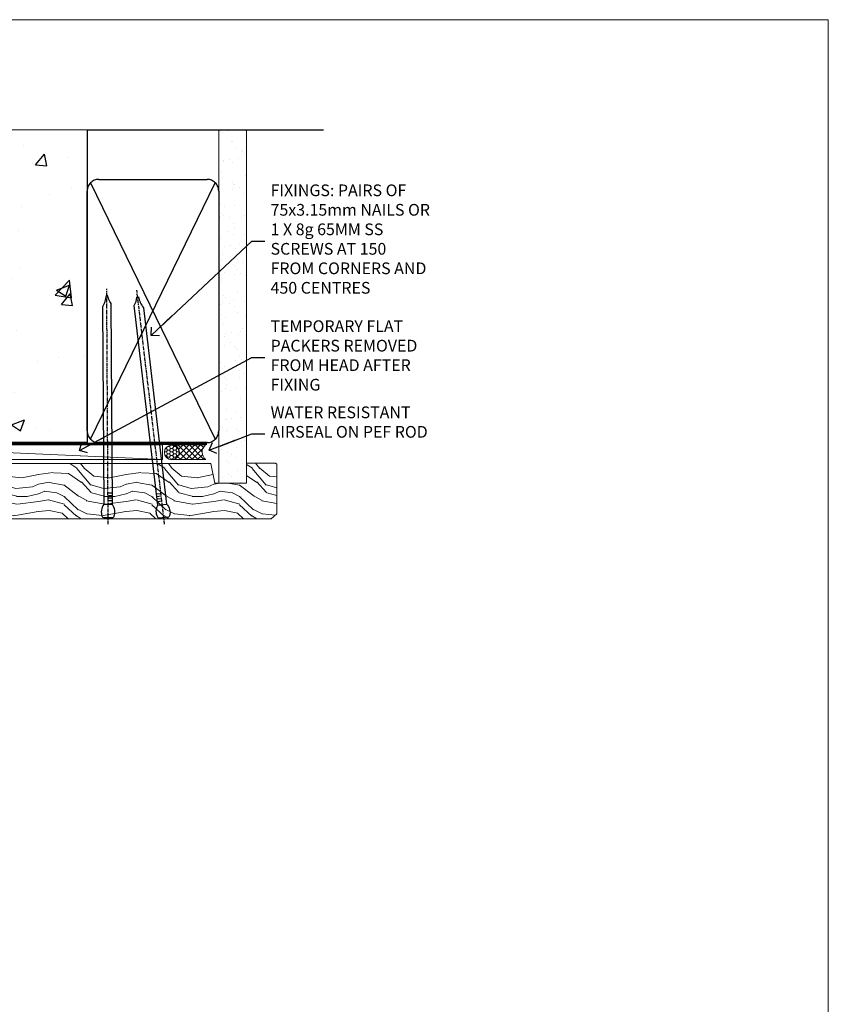
# Model space of a CAD drawing. Units: millimetres. Extents: x 0 to 17953, y -945 to 730.
# Drawn here: x 9877 to 10153, y 393 to 730 of the extents above; entities that cross this region are included whole.
import ezdxf
from ezdxf import colors
from ezdxf.entities.mleader import LeaderData, LeaderLine
from ezdxf.math import Vec2, Vec3

# ---------------------------------------------------------------- set-up
doc = ezdxf.new("R2010")
doc.units = ezdxf.units.MM
doc.linetypes.add('CENTER', pattern=[2, 1.25, -0.25, 0.25, -0.25])
doc.linetypes.add('Dashed', pattern=[564.4444465637206, 282.2222232818604, -282.2222232818602])
doc.layers.add('Aluminium Systems Ltd Joinery Detail', color=7, linetype='Continuous')
doc.layers.add('Aluminium Systems Ltd Notes', color=7, linetype='Continuous')
doc.layers.add('No Print', color=7, linetype='Continuous', plot=False)
doc.styles.get("Standard").update_dxf_attribs({"font": 'arial.ttf'})

# ---------------------------------------------------------------- blocks, each defined once
blk = doc.blocks.new('Page Layout')
at = {"layer": 'Aluminium Systems Ltd Joinery Detail', "color": 8, "lineweight": 5}
blk.add_lwpolyline([(0, 730.131892914731), (0, 0), (553.0825377109722, 0), (553.0825377109722, 730.131892914731)], close=True, dxfattribs=at)
blk = doc.blocks.new('Precast Wall Head AL40 Masonry')
at = {"layer": 'Aluminium Systems Ltd Joinery Detail'}
h = blk.add_hatch(dxfattribs=at)
h.set_pattern_fill('AR-CONC', color=256, scale=0.25)
h.set_pattern_definition([(49.99999999999999, (-355.5577768957412, -12568.81983904667), (45.546167249001, -3.984771384725772), [4.7625, -52.3875]), (355, (-355.5577768957412, -12568.81983904667), (-8.810855356242335, 47.76421130975879), [3.81, -41.9101460425]), (100.4514447, (-351.7622751457412, -12569.15190242167), (36.73531177258832, 43.77943797804878), [4.047502199999998, -44.52256114999999]), (46.18420000000002, (-355.5577768957412, -12556.11983904667), (67.76976022303248, -10.51058198318179), [7.143749999999991, -78.58124999999986]), (96.63555760999992, (-349.9103018957412, -12556.99571404667), (59.35103351287575, 61.85653114943038), [6.071255785, -66.78390204]), (351.1841511700001, (-355.5577768957412, -12556.11983904667), (59.35103351624426, 61.85653114638316), [5.7149917675, -62.86493298]), (21, (-349.2077768957412, -12559.29483904667), (37.90359781728312, -25.5662995467719), [4.7625, -52.3875]), (326.0000000000001, (-349.2077768957412, -12559.29483904667), (15.45050708691177, 46.04699153057982), [3.81, -41.91]), (71.45144499999999, (-346.0491437457412, -12561.42536402167), (53.35410481967904, 20.48069222147631), [4.0475022, -44.5224844]), (37.50000000000001, (-355.5577768957412, -12568.81983904667), (0.7721508126479542, 21.13875971828828), [0, -41.402, 0, -42.545, 0, -42.06875]), (7.499999999999999, (-355.5577768957412, -12568.81983904667), (16.70491562757644, 25.04514370452988), [0, -24.257, 0, -40.4495, 0, -16.03375]), (327.5, (-369.7182768957412, -12568.81983904667), (33.89764879171785, -1.432185998168361), [0, -15.875, 0, -49.53, 0, -65.7225]), (317.5, (-376.0682768957412, -12568.81983904667), (37.03229534650451, 6.356622758333257), [0, -20.6375, 0, -32.893, 0, -46.6725])])
h.paths.add_polyline_path([(-55.95120649151704, 123.6781901806407), (-138.8287604478173, 123.6781901806407), (-139.7324708563028, 127.1120938996773), (-140.9990641196709, 119.6940689919156), (-142.0364273141822, 123.6781901806407), (-245.951206491517, 123.6781901806407), (-245.951206491517, 51.71416046222294), (-235.951206491517, 41.71416046222294), (-141.951206491517, 41.71416046222294), (-141.951206491517, 16.71416046222294), (-92.13817298494291, 16.71416046222294), (-92.13817298494291, 21.18477407473074), (-94.21464032165716, 21.18477407473074), (-94.21464032165738, 60.12482197002828), (-90.99867864876671, 61.86168250869378), (-90.64338143494302, 63.18766976247207), (-90.288084221119, 61.86168250869378), (-87.07212254822969, 60.12482197002828), (-87.07212254822991, 21.18477407473074), (-88.7415402347674, 21.18477407473074), (-89.14858988494296, 20.88126230460875), (-89.14858988494296, 16.71416046222294), (-55.95120649151704, 16.71416046222294)])
h = blk.add_hatch(dxfattribs=at)
h.set_pattern_fill('ANSI37', color=256, scale=0.5)
h.set_pattern_definition([(45, (-355.5577768957412, -568.8198390466696), (-1.122532015133644, 1.122532015133644), []), (135, (-355.5577768957412, -568.8198390466696), (-1.122532015133644, -1.122532015133644), [])])
h.paths.add_polyline_path([(-142.7100446522179, 41.58737588406075), (-146.4552354683751, 41.5869737686553), (-146.4552354683751, 38.17043457661384), (-158.2923011056303, 38.17043456795727, 0.1826857632967575), (-154.897434815545, 29.92307953193267), (-148.8974348155513, 29.92307953193267, -0.07003432678253804), (-148.8422250724548, 29.91530826097005), (-148.6567326297215, 29.91507019951496, -0.914330634583405), (-142.7100446522179, 29.46440460060148)])
h = blk.add_hatch(dxfattribs=at)
h.set_pattern_fill('HONEY', color=256, scale=0.25)
h.set_pattern_definition([(0, (-355.5577768957414, -567.3222911789198), (1.190625, 0.68740766125), [0.79375, -1.5875]), (120, (-355.5577768957414, -567.3222911789198), (-1.190624997398548, 0.6874076657558477), [0.7937499999999977, -1.587499999999995]), (59.99999999999999, (-355.5577768957414, -567.3222911789198), (2.601452275818872e-09, 1.374815327005847), [-1.5875, 0.79375])])
h.paths.add_polyline_path([(-148.6974348155517, 29.4230795405947, 1), (-142.7097594260112, 29.4230795405947, 1)])
for p, q in [((-142.7097594260109, 31.8595044184076), (-141.951206491517, 31.8595044184076)), ((-142.7097594260112, 29.4230795405947, 1.000000000000004), (-141.9512064915173, 29.4230795405947, 1.000000000000018)), ((-142.7097594260112, 29.4230795405947, 1.000000000000004), (-142.4582578939539, 29.18272061039534, 2.000000000000021))]:
    blk.add_line(p, q, dxfattribs=at)
at = {"layer": 'Aluminium Systems Ltd Joinery Detail', "linetype": 'Continuous', "lineweight": 5, "ltscale": 0.12}
blk.add_lwpolyline([(-46.31253985655576, 123.6781901806407), (-138.8287604478173, 123.6781901806407), (-139.7324708563028, 127.1120938996773), (-140.9990641196709, 119.6940689919156), (-142.0364273141822, 123.6781901806407), (-256.5984363646844, 123.6781901806407)], dxfattribs=at)
at = {"layer": 'Aluminium Systems Ltd Joinery Detail'}
for points in [[(-146.4552354683751, 41.71416046222294), (-146.4552354683751, 38.17043457661384), (-237.4137966167085, 38.17043457661384), (-249.4650805338156, 50.22171849372171), (-249.4650805338156, 123.6781901806407)], [(-55.95120649151704, 16.71416046222294), (-141.951206491517, 16.71416046222294), (-141.951206491517, 41.71416046222294), (-235.951206491517, 41.71416046222294), (-245.951206491517, 51.71416046222294), (-245.951206491517, 123.6781901806407)]]:
    blk.add_lwpolyline(points, dxfattribs=at)
at = {"layer": 'Aluminium Systems Ltd Joinery Detail', "linetype": 'Dashed'}
blk.add_lwpolyline([(-55.95120649151704, 123.6781901806407), (-55.95120649151704, 16.71416046222294), (-141.951206491517, 16.71416046222294)], dxfattribs=at)
at = {"layer": 'Aluminium Systems Ltd Joinery Detail', "linetype": 'Dashed', "lineweight": 5, "ltscale": 0.01, "const_width": 0.25}
blk.add_lwpolyline([(-55.95120649151704, 16.58110474475143), (-142.0801535492269, 16.58110474475143), (-142.0801535492269, 41.58744351450514), (-236.00772767791, 41.57735865464019), (-246.0854086708973, 51.65503964762684), (-246.0854086708973, 72.24387581122755)], dxfattribs=at)
at = {"layer": 'Aluminium Systems Ltd Joinery Detail'}
blk.add_lwpolyline([(-154.897434815545, 29.92307953193267), (-148.6567326297211, 29.91507019951496, -0.9206866665018134), (-142.7097594260112, 29.4230795405947), (-142.7100446522179, 29.4230795405947), (-142.7100446522179, 41.71416046222294), (-146.4552354683751, 41.71416046222294), (-146.4552354683751, 38.17043457661384), (-158.2923011056303, 38.17043456795727, 0.1826857632967575), (-154.897434815545, 29.92307953193267, 60.93448576244582)], format="xyb", dxfattribs=at)
at = {"layer": 'Aluminium Systems Ltd Joinery Detail', "linetype": 'CENTER', "lineweight": 5, "ltscale": 3, "const_width": 0.5, "elevation": 2.000000000000021}
blk.add_lwpolyline([(-55.95120649151704, 16.18296432210263), (-142.4582578939539, 16.18296432210263), (-142.4582578939539, 41.31111008263542)], dxfattribs=at)
at = {"layer": 'Aluminium Systems Ltd Joinery Detail'}
blk.add_circle((-145.7035971207814, 29.4230795405947, 1.000000000000004), 2.993837694770264, dxfattribs=at)
blk.add_arc((-145.6852779923519, 38.53748153797096, 1.000000000000004), 12.61236517299324, 181.6676659492495, 223.0794947014956, dxfattribs=at)
blk = doc.blocks.new('45mm Strapping Head Liner')
h = blk.add_hatch()
h.set_pattern_fill('AR-SAND', color=0, scale=0.15)
h.set_pattern_definition([(37.50000000000001, (-303.6066994921879, -706.8323937844989), (-0.2400046943976069, 7.341198559940135), [0, -5.791200000000001, 0, -6.476999999999999, 0, -6.191249999999999]), (7.499999999999999, (-303.6066994921879, -706.8323937844989), (6.74284924707004, 10.75237650852531), [0, -3.124200000000001, 0, -5.2197, 0, -2.00025]), (327.5, (-308.2929994921877, -706.8323937844989), (11.86488555362187, 0.02155777017818536), [0, -1.905, 0, -6.858, 0, -8.9535]), (317.5, (-308.2929994921877, -706.8323937844989), (11.45334678708446, 3.343939848858243), [0, -0.9524999999999999, 0, -4.495799999999999, 0, -5.1435])])
h.paths.add_polyline_path([(109.499679307613, -136.0752093974678), (100.0013899249553, -136.0752093974678), (100.0013899249552, -15.24696357440916), (109.499679307613, -15.24696357440916)])
at = {"layer": 'Aluminium Systems Ltd Joinery Detail', "linetype": 'Dashed'}
for p, q in [((55.00138992495522, -15.24696357440905), (135.7975892035647, -15.24696357440905)), ((56.17296280020901, -33.3825661680803), (98.82981704970098, -121.0394204175727)), ((56.17296280020901, -121.0394204175727), (98.82981704970143, -33.3825661680803))]:
    blk.add_line(p, q, dxfattribs=at)
at = {"layer": 'Aluminium Systems Ltd Joinery Detail', "lineweight": 5}
blk.add_lwpolyline([(100.0013899249552, -15.24696357440916), (100.0013899249553, -136.0752093974678), (109.499679307613, -136.0752093974678), (109.499679307613, -15.24696357440916)], dxfattribs=at)
at = {"layer": 'Aluminium Systems Ltd Joinery Detail', "linetype": 'Dashed'}
blk.add_lwpolyline([(55.00138992495522, -36.21099329282652, -0.414213562373095), (59.00138992495522, -32.21099329282652), (96.00138992495522, -32.21099329282652, -0.414213562373095), (100.0013899249552, -36.21099329282652), (100.0013899249552, -118.2109932928265, -0.414213562373095), (96.00138992495522, -122.2109932928265), (59.00138992495522, -122.2109932928265, -0.414213562373095), (55.00138992495522, -118.2109932928265)], format="xyb", close=True, dxfattribs=at)
at = {"layer": 'Aluminium Systems Ltd Joinery Detail', "linetype": 'CENTER', "lineweight": 5, "ltscale": 3, "const_width": 0.5, "elevation": 2.000000000000007}
blk.add_lwpolyline([(55.00138992495522, -122.7421894329468), (96.01024019805209, -122.7421894329468)], dxfattribs=at)
at = {"layer": 'Aluminium Systems Ltd Joinery Detail', "linetype": 'Dashed', "lineweight": 5, "ltscale": 0.01, "const_width": 0.25, "elevation": 0.2500000000000036}
blk.add_lwpolyline([(55.00138992495522, -122.3440490102982), (96.01024019805254, -122.344049010298)], dxfattribs=at)
blk = doc.blocks.new('_Open90')
at = {"color": 0, "linetype": 'ByBlock', "lineweight": -2}
for p, q in [((0, 0), (-2.439666651745029, 0)), ((-0.5, 0.5), (0, 0)), ((0, 0), (-0.5, -0.5))]:
    blk.add_line(p, q, dxfattribs=at)
blk = doc.blocks.new('Nail 75 JH')
at = {"linetype": 'CENTER'}
blk.add_line((0, 2.300118051928621), (0, -78.25849807356508), dxfattribs=at)
for p, q in [((1.5, -4.488319011024487), (-1.5, -4.488319011024458)), ((1.499999999999886, -5.730112436134704), (0.1255879953777708, -5.730112436134732)), ((1.499999999999886, -6.600592455787137), (0.1255879953777708, -6.600592455787137)), ((1.499999999999886, -7.471072475439541), (0.1255879953777708, -7.471072475439541)), ((1.499999999999886, -8.341552495091946), (0.1255879953778276, -8.341552495091946))]:
    blk.add_line(p, q)
blk.add_lwpolyline([(-1.5, -4.488319011024458, -0.2475267649991796), (-2.057234792368547, -0.3562033463117587, -0.331135080274166), (-1.578358480166685, 0), (1.578358480166685, 0, -0.331135080274166), (2.057234792368547, -0.3562033463117587, -0.2475267649991796), (1.499999999999886, -4.488319011024487), (1.5, -73.20877276569331, 0.1245641564323093), (0.2845258915276077, -75.96790802185205), (-0.2515467734666004, -75.96790802185205, 0.1012549879648114), (-1.5, -72.05351818931658)], format="xyb", close=True)
blk = doc.blocks.new('Precast Wall AL40 Masonry Liner Door')
at = {"layer": 'Aluminium Systems Ltd Joinery Detail', "lineweight": 5}
h = blk.add_hatch(dxfattribs=at)
h.set_pattern_fill('HONEY', color=256, scale=0.2211125000000359, angle=360, style=0)
h.set_pattern_definition([(0, (-405.4079170138548, -274.3120493306742), (1.053048281250171, 0.6079775633750983), [0.7020321875001139, -1.404064375000228]), (120, (-405.4079170138548, -274.3120493306742), (-1.053048155438884, 0.6079777812866397), [0.7020321875001019, -1.404064375000204]), (59.99999999999994, (-405.4079170138548, -274.3120493306742), (1.258112869470804e-07, 1.215955344661738), [-1.404064375000228, 0.7020321875001139])])
edge = h.paths.add_edge_path()
edge.add_arc((114.922035874727, -3.360447933659088), 2.5, 180.0000000000001, 360.00000000000006, ccw=False)
edge.add_arc((114.922035874727, -3.360447933659088), 2.5, 0, 180.0000000000001, ccw=False)
h = blk.add_hatch(dxfattribs=at)
h.set_pattern_fill('NET', color=256, scale=0.4422249999999999, angle=225, style=0)
h.set_pattern_definition([(315, (-1772.867168467107, 4367.450948762185), (-0.9928234407849511, -0.9928234407849515), []), (225, (-1772.867168467107, 4367.450948762185), (-0.9928234407849515, 0.9928234407849511), [])])
edge = h.paths.add_edge_path()
edge.add_line((126.5218398556517, -0.7971413708005457), (115.7789030358749, -0.7905869118935698))
edge.add_arc((114.9425045089893, -3.255448869777865), 2.602903564714436, 283.05461229937526, 431.25644836746125, ccw=False)
edge.add_line((115.5304475512439, -5.791080930284352), (126.5664554204322, -5.791080930284352))
edge.add_arc((128.4706015482952, -3.276900323658083), 3.153866927914105, 128.1626499734255, 232.8610770962096, ccw=False)
h = blk.add_hatch(dxfattribs=at)
h.set_pattern_fill('WOOD-3', color=256, scale=97.5, angle=30, style=0, pattern_type=2)
h.set_pattern_definition([(4.763599999999825, (552.8121652445589, -7178.129127987084), (-330.0000283895876, -29.9997459798375), [3.612479999999951, -357.6353699999959]), (348.6901, (556.4121652445583, -7177.829127987083), (120.0000225669286, -29.9999289648483), [4.58912999999999, -148.3814699999997]), (314.9999999999999, (560.9121652445583, -7178.729127987081), (-3.306523113702664e-14, -30.00000928346856), [3.39411, -39.03228]), (313.1523999999999, (563.3121652445589, -7181.129127987084), (420.0000850164654, -449.9999261252569), [6.579509999999999, -651.37185]), (347.0054000000001, (567.8121652445589, -7185.929127987085), (-270.0000230324819, 59.99992732735074), [4.002509999999999, -396.2474099999998]), (360, (571.7121652445594, -7186.829127987083), (29.99999999999997, -30.00000000000003), [7.5, -22.5]), (9.462299999999765, (579.2121652445594, -7186.829127987083), (-150.0000232108592, -29.99994417607295), [3.649649999999993, -178.8332099999998]), (5.710599999999713, (552.8121652445589, -7186.229127987081), (-269.9999827048756, -30.00003943998845), [3.014969999999958, -298.4813099999965]), (360, (555.8121652445589, -7185.929127987085), (29.99999999999997, -30.00000000000003), [4.5, -25.5]), (331.6992, (560.3121652445589, -7185.929127987085), (329.9998535928922, -180.0002662262795), [4.429439999999992, -438.5152499999991]), (307.8749999999999, (564.2121652445594, -7188.029127987082), (-120.0000559467582, 149.9999729816166), [6.841049999999986, -335.2115699999996]), (320.7106, (568.4121652445583, -7193.429127987085), (180.0000191874755, -149.9999889572949), [4.263809999999983, -422.1163199999984]), (353.6597999999999, (571.7121652445594, -7196.129127987084), (239.9999820781927, -30.00004736879107), [5.43324, -266.22831]), (11.88869999999988, (577.1121652445572, -7196.729127987081), (-419.9999190314803, -90.00031605746501), [5.82494999999993, -576.669689999991]), (6.709799999999706, (552.8121652445589, -7195.529127987082), (270.0000299325391, 29.99981643732056), [5.135159999999976, -508.3820999999984]), (356.6335, (557.9121652445583, -7194.929127987085), (479.999979659061, -30.00032890063538), [5.10881999999993, -505.7727899999929]), (326.3098999999999, (563.0121652445578, -7195.229127987081), (-59.99998673313475, 30.00004003521583), [5.408339999999997, -102.75822]), (312.5103999999999, (567.5121652445578, -7198.229127987081), (299.9997215504041, -330.0002602161362), [4.883640000000001, -483.48096]), (345.0686, (570.8121652445589, -7201.829127987083), (330.0000160477658, -89.99990861934462), [4.657259999999935, -461.0679899999936]), (360, (575.3121652445589, -7203.029127987082), (29.99999999999997, -30.00000000000003), [3.6, -26.4]), (12.99459999999981, (578.9121652445583, -7203.029127987082), (270.0000230324819, 59.99992732735004), [4.002509999999988, -396.2474099999986]), (360, (562.1121652445572, -7173.029127987082), (29.99999999999997, -30.00000000000003), [0, -30]), (136.8475999999999, (566.3121652445589, -7177.529127987082), (449.9999261252561, -420.0000850164664), [6.579509999999987, -651.3718499999991]), (153.4348999999999, (561.5121652445578, -7203.029127987082), (-29.99997473822719, 30.00003928189145), [2.683289999999964, -64.39874999999886]), (171.8698999999998, (559.1121652445572, -7201.829127987083), (-179.9999932938336, 29.99998067446644), [4.242629999999988, -207.8893799999995]), (203.1985999999998, (554.9121652445583, -7201.229127987081), (-149.9999919200123, -60.00003975794547), [2.284739999999966, -226.1884499999968]), (333.4349, (566.3121652445589, -7177.529127987082), (29.9999747382272, -30.00003928189145), [3.354089999999999, -63.72794999999999]), (353.2901999999999, (569.3121652445589, -7179.029127987082), (-270.0000299325392, 29.99981643732125), [5.135160000000001, -508.3821000000002]), (10.12469999999981, (574.4121652445583, -7179.629127987084), (509.9999636894718, 90.00025765850859), [8.532869999999988, -844.7548799999987]), (10.30479999999971, (552.8121652445589, -7174.829127987083), (180.0000288254371, 29.99984626607953), [3.354089999999962, -332.0560799999968]), (344.4759, (556.1121652445572, -7174.229127987081), (-330.0000307388759, 89.99993332816857), [5.604449999999995, -554.8417799999994]), (317.1211, (561.5121652445578, -7175.729127987081), (-390.0000237882238, 359.9999925974296), [5.731499999999945, -567.4176899999931]), (325.3047999999999, (565.7121652445594, -7179.629127987084), (299.9998277696255, -210.000258287834), [4.743419999999994, -469.5982199999992]), (350.5377, (569.6121652445572, -7182.329127987083), (150.0000232108592, -29.99994417607323), [5.474489999999982, -177.0083999999994]), (6.581899999999838, (575.0121652445578, -7183.229127987081), (-510.0000431378999, -59.99960101098861), [7.851749999999973, -777.3233999999966]), (8.130099999999889, (552.8121652445589, -7182.329127987083), (-179.9999932938336, -29.99998067446629), [4.242629999999976, -207.8893799999991]), (348.6901, (557.0121652445578, -7181.729127987081), (120.0000225669286, -29.9999289648483), [4.58912999999999, -148.3814699999997]), (317.4895999999999, (561.5121652445578, -7182.629127987084), (-330.0002602161357, 299.9997215504046), [4.88364, -483.4809599999999]), (314.9999999999999, (565.1121652445572, -7185.929127987085), (-3.306523113702664e-14, -30.00000928346856), [5.51544, -36.91098]), (342.646, (569.0121652445578, -7189.829127987083), (-390.0000605729049, 119.999835067774), [5.028929999999917, -497.8627199999922]), (3.366499999999665, (573.8121652445589, -7191.329127987083), (-479.999979659061, -30.00032890063396), [5.10881999999997, -505.7727899999976]), (17.10269999999988, (578.9121652445583, -7191.029127987082), (300.0000519287099, 89.99986480290859), [4.080449999999997, -403.9636799999997]), (8.746199999999785, (552.8121652445589, -7189.829127987083), (209.9999800906905, 30.00012591172568), [3.94586999999995, -390.6425099999935]), (345.0686, (556.7121652445594, -7189.229127987081), (330.0000160477658, -89.99990861934462), [4.657259999999935, -461.0679899999936]), (327.9946, (561.2121652445594, -7190.429127987085), (-149.9999683436264, 90.000033161331), [5.66039999999999, -277.3590599999995]), (310.1009, (566.0121652445578, -7193.429127987085), (-329.9999417935546, 390.0000578863894), [7.451849999999999, -737.7326999999999]), (344.0546, (570.8121652445589, -7199.129127987084), (-120.0000037995646, 29.99999667889151), [4.368060000000001, -214.03524]), (6.00899999999979, (575.0121652445578, -7200.329127987083), (299.9999925271812, 29.99997952445504), [5.731499999999953, -567.4176899999941]), (23.19859999999977, (580.7121652445594, -7199.729127987081), (149.9999919200123, 60.00003975794549), [2.284739999999997, -226.1884499999996]), (9.462299999999765, (552.8121652445589, -7198.829127987083), (-150.0000232108592, -29.99994417607295), [3.649649999999993, -178.8332099999998]), (349.9919999999998, (556.4121652445583, -7198.229127987081), (329.9999866372434, -60.00010416469986), [5.178809999999961, -512.7014999999951]), (322.5946, (561.5121652445578, -7199.129127987084), (389.9997739494009, -300.000298578452), [6.42026999999999, -635.6077499999994]), (330.9453999999999, (566.6121652445572, -7173.029127987082), (210.0000115370904, -120.0000008159787), [3.08868, -305.78022]), (349.2156999999999, (569.3121652445589, -7174.529127987082), (-479.999985110828, 90.00001649037998), [6.413279999999972, -634.913489999997]), (7.124999999999709, (575.6121652445572, -7175.729127987081), (-210.0000113953586, -29.99994845681877), [7.256039999999998, -234.6117])])
h.paths.add_polyline_path([(150.8730056052646, -24.3051500834556), (148.9936676344269, -26.07213769380746), (41.25377167595798, -26.07213769381144), (41.25377167597617, -7.191080930297517), (128.2886528437812, -7.19108093029331), (129.6211118501815, -13.86421610464117), (140.4982893826573, -13.86421610464208), (140.4982893826573, -6.991425146464962), (150.4356641354871, -6.991425146464962), (150.8730056052627, -7.40781858596506)])
blk.add_line((0.88715277942174, -0.7905869118935698), (111.723065883235, -5.791080930284352), dxfattribs=at)
for points in [[(0.88715277942174, -0.7905869118935698), (111.7230658832259, -0.7905869118935698), (111.723065883235, -5.791080930284352), (0.8871527794171925, -5.791080930284352)], [(150.4356641354871, -6.991425146464962), (140.4982893826573, -6.991425146464962), (140.4982893826573, -13.86421610464117), (129.6211118501815, -13.86421610464117), (128.2886528437812, -7.191080930293197), (41.25377167596707, -7.191080930297744), (41.25377167596707, -26.0721376938111), (148.9936676344269, -26.07213769380746), (150.8730056052646, -24.3051500834556), (150.8730056052627, -7.40781858596506)]]:
    blk.add_lwpolyline(points, close=True, dxfattribs=at)
blk.add_lwpolyline([(115.5050969317972, -0.785442677778974), (126.5218398556517, -0.7971413708005457, 0.4915106188759529), (126.5664554204322, -5.791080930284352), (115.5304475512439, -5.791080930284352, 0.8101017670941715)], format="xyb", close=True, dxfattribs=at)
at = {"layer": 'Aluminium Systems Ltd Joinery Detail', "lineweight": 5, "ltscale": 0.12}
blk.add_circle((114.922035874727, -3.360447933659088), 2.5, dxfattribs=at)
at = {"layer": 'Aluminium Systems Ltd Joinery Detail', "xscale": -1, "rotation": 180.3473966407072}
blk.add_blockref('Nail 75 JH', (93.18190359023811, -25.63047403914743), dxfattribs=at)
at = {"layer": 'Aluminium Systems Ltd Joinery Detail', "rotation": 186.7683232742154}
blk.add_blockref('Nail 75 JH', (112.224333731202, -25.63047403914743), dxfattribs=at)
blk = doc.blocks.new('MM Liner Text AL40 Head')
at = {"layer": 'Aluminium Systems Ltd Notes', "color": 3, "lineweight": 5, "ltscale": 0.12}
ml = blk.add_multileader_mtext('Standard', dxfattribs=at)
ml.set_content('FIXINGS: PAIRS OF 75x3.15mm NAILS OR 1 X 8g 65MM SS SCREWS AT 150 FROM CORNERS AND 450 CENTRES', color=3)
ml.set_leader_properties(color=8)
ml.set_arrow_properties(name='OPEN90')
ml.build(insert=Vec2(0, 0))
ml.multileader.update_dxf_attribs({"text_left_attachment_type": 2, "text_right_attachment_type": 2})
ctx = ml.context
ctx.base_point, ctx.plane_origin = Vec3(-58.35742815201695, 87.489486514085, -1.000000000000014), Vec3(-263.9525632936884, -58.04152112249903, -1.000000000000014)
ctx.left_attachment, ctx.right_attachment = 2, 2
notes = []
notes.append((ctx, [(0, (1, 1, 0), (-62.82226365422684, 87.489486514085, -1.000000000000014), (1, 0), 4.464835502209894, [(0, [(-97.18501531202901, 55.18623628568093, -1.000000000000014)], 0, [])])]))
ctx.mtext.insert, ctx.mtext.width, ctx.mtext.line_spacing_style, ctx.mtext.flow_direction = Vec3(-56.35742815201593, 106.8228198474189, -1.000000000000014), 55.16606061165112, 2, 5
ml = blk.add_multileader_mtext('Standard', dxfattribs=at)
ml.set_content('TEMPORARY FLAT PACKERS REMOVED FROM HEAD AFTER FIXING', color=3)
ml.set_leader_properties(color=8)
ml.set_arrow_properties(name='OPEN90')
ml.build(insert=Vec2(0, 0))
ml.multileader.update_dxf_attribs({"text_left_attachment_type": 2, "text_right_attachment_type": 2})
ctx = ml.context
ctx.base_point, ctx.plane_origin = Vec3(-58.35742815201695, 47.70325296451847, -1.000000000000014), Vec3(-186.8670218616671, 168.9020168785883, -1.000000000000014)
ctx.left_attachment, ctx.right_attachment = 2, 2
notes.append((ctx, [(0, (1, 1, 0), (-62.82226365422684, 47.70325296451847, -1.000000000000014), (1, 0), 4.464835502209894, [(0, [(-121.665059292729, 15.86560120158174, -1.000000000000014)], 0, [])])]))
ctx.mtext.insert, ctx.mtext.width, ctx.mtext.defined_height, ctx.mtext.line_spacing_style, ctx.mtext.flow_direction = Vec3(-56.35742815201684, 60.3699196311851, -1.000000000000014), 55.73749489485795, 9.448686068864237, 2, 5
ml = blk.add_multileader_mtext('Standard', dxfattribs=at)
ml.set_content('WATER RESISTANT\\PAIRSEAL ON PEF ROD', color=3)
ml.set_leader_properties(color=8)
ml.set_arrow_properties(name='OPEN90')
ml.build(insert=Vec2(0, 0))
ml.multileader.update_dxf_attribs({"text_left_attachment_type": 2, "text_right_attachment_type": 2})
ctx = ml.context
ctx.base_point, ctx.plane_origin = Vec3(-58.35742815201695, 21.57562892966416, -1.000000000000014), Vec3(-198.5589408450187, 3.254790904285983, -1.000000000000014)
ctx.left_attachment, ctx.right_attachment = 2, 2
notes.append((ctx, [(0, (1, 1, 0), (-62.82226365422684, 21.57562892966416, -1.000000000000014), (1, 0), 4.464835502209894, [(0, [(-77.34352486493663, 15.95771030970354, -1.000000000000014)], 0, [])])]))
ctx.mtext.insert, ctx.mtext.width, ctx.mtext.line_spacing_style, ctx.mtext.flow_direction = Vec3(-56.35742815201684, 30.90896226299753, -1.000000000000014), 55.73749489485817, 2, 5
for ctx, leaders in notes:
    for number, flags, end, landing, length, lines in leaders:
        leader = LeaderData()
        leader.index, (leader.has_last_leader_line, leader.has_dogleg_vector, leader.attachment_direction) = number, flags
        leader.last_leader_point, leader.dogleg_vector, leader.dogleg_length = Vec3(end), Vec3(landing), length
        for number, points, colour, breaks in lines:
            line = LeaderLine()
            line.index, line.vertices, line.color, line.breaks = number, Vec3.list(points), colors.encode_raw_color(colour), breaks
            leader.lines.append(line)
        ctx.leaders.append(leader)

msp = doc.modelspace()

# ---------------------------------------------------------------- block references
at = {"layer": 'Aluminium Systems Ltd Joinery Detail'}
for name, p in [('Precast Wall Head AL40 Masonry', (9955.557776895741, 568.8198390466696)), ('Precast Wall AL40 Masonry Liner Door', (9813.606570404225, 585.5336553245361, -0.9999999999999969))]:
    msp.add_blockref(name, p, dxfattribs=at)
at = {"layer": 'Aluminium Systems Ltd Joinery Detail', "color": 0, "linetype": 'Dashed'}
msp.add_blockref('45mm Strapping Head Liner', (9844.60518047927, 707.7449928017195), dxfattribs=at)
at = {"layer": 'Aluminium Systems Ltd Notes', "linetype": 'Dashed'}
msp.add_blockref('MM Liner Text AL40 Head', (10018.70247096813, 566.9688229286512, 1), dxfattribs=at)
at = {"layer": 'No Print'}
msp.add_blockref('Page Layout', (9600, 0), dxfattribs=at)

doc.saveas('drawing.dxf')
